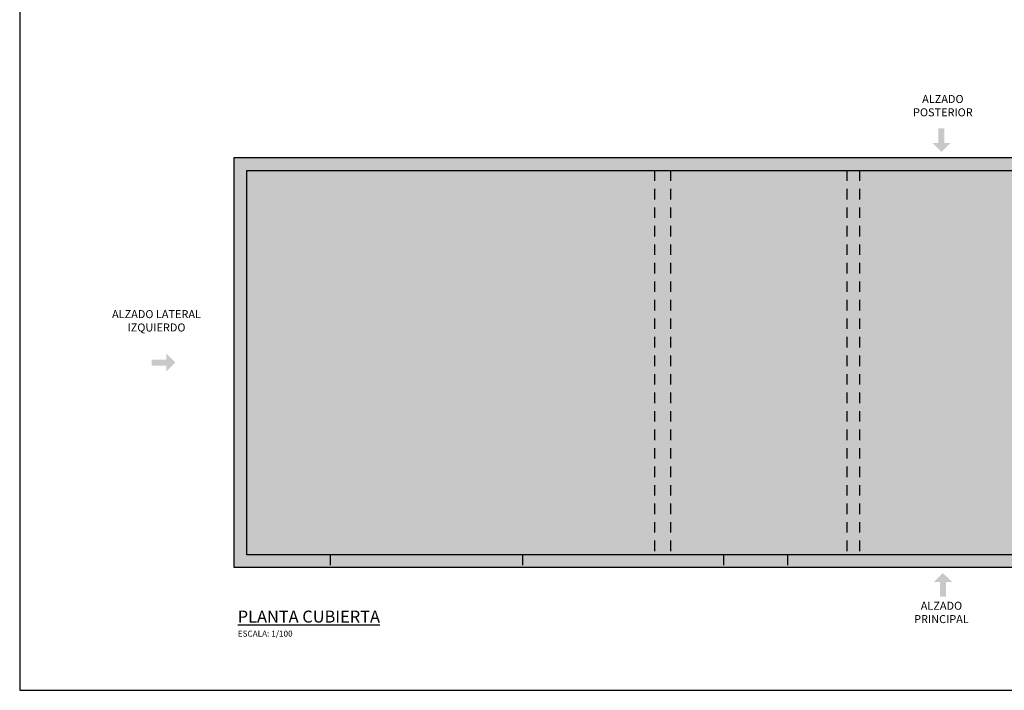
# Model space of a CAD drawing. Units: metres. Extents: x -69 to 253, y -77 to 26.
# Drawn here: x 52 to 65, y -11 to -3 of the extents above; entities that cross this region are included whole.
import ezdxf

# ---------------------------------------------------------------- set-up
doc = ezdxf.new("R2010")
doc.units = ezdxf.units.M
doc.header["$LTSCALE"] = 0.2625
doc.linetypes.add('TRAZOS', pattern=[0.75, 0.5, -0.25])
doc.layers.get('Defpoints').update_dxf_attribs({"color": 1})
doc.layers.add('_OC NUEVO', color=7, linetype='Continuous', true_color=0x2b4eda)
doc.styles.add('rotulos', font='arial.ttf', dxfattribs={"height": 0.15})

msp = doc.modelspace()

# ---------------------------------------------------------------- hatches: boundary and pattern name
at = {"layer": '_OC NUEVO'}
h = msp.add_hatch(color=256, dxfattribs=at)
h.dxf.hatch_style = 1
h.paths.add_polyline_path([(55.171, -4.5538), (74.741, -4.5538), (74.741, -9.6738), (55.171, -9.6738)])

# ---------------------------------------------------------------- linework, layer by layer
at = {"color": 3}
for points in [[(55.171, -4.5538), (69.791, -4.5538), (69.791, -9.6738), (55.171, -9.6738)], [(69.791, -9.5138), (55.331, -9.5138), (55.331, -4.7138), (69.791, -4.7138)]]:
    msp.add_lwpolyline(points, close=True, dxfattribs=at)
at = {"color": 1, "linetype": 'TRAZOS'}
for points in [[(60.421, -4.7138), (60.421, -9.5138)], [(60.621, -4.7138), (60.621, -9.5138)], [(62.821, -4.7138), (62.821, -9.5138)], [(62.981, -4.7138), (62.981, -9.5138)], [(56.371, -9.5138), (56.371, -9.6738)], [(58.771, -9.5138), (58.771, -9.6738)], [(61.281, -9.5138), (61.281, -9.6738)], [(62.081, -9.5138), (62.081, -9.6738)]]:
    msp.add_lwpolyline(points, dxfattribs=at)
for points in [[(64.0417, -4.1885), (63.9667, -4.1885), (64.0417, -4.3735), (63.9667, -4.3735)], [(64.1167, -4.3735), (64.0042, -4.4835), (64.1167, -4.3735), (63.8917, -4.3735)], [(54.3261, -7.2263), (54.4361, -7.1138), (54.3261, -7.2263), (54.3261, -7.0013)], [(54.1411, -7.1513), (54.1411, -7.0763), (54.3261, -7.1513), (54.3261, -7.0763)], [(64.1354, -9.8531), (64.0229, -9.7431), (64.1354, -9.8531), (63.9104, -9.8531)], [(64.0604, -10.0381), (63.9854, -10.0381), (64.0604, -9.8531), (63.9854, -9.8531)]]:
    msp.add_solid(points)
at = {"layer": '_OC NUEVO'}
msp.add_lwpolyline([(55.171, -4.5538), (74.741, -4.5538), (74.741, -9.6738), (55.171, -9.6738)], close=True, dxfattribs=at)
at = {"layer": 'Defpoints'}
msp.add_lwpolyline([(92.2435, 15.742), (52.4935, 15.742), (52.4935, -11.208), (92.2435, -11.208), (92.2435, 15.742)], dxfattribs=at)

# ---------------------------------------------------------------- texts
at = {"color": 1, "char_height": 0.2, "width": 1.215915, "attachment_point": 1, "style": 'rotulos'}
for s, insert in [('\\pxqc;{\\H0.5x;ALZADO POSTERIOR}', (63.4137, -3.7725)), ('\\pxqc;{\\H0.5x;ALZADO LATERAL IZQUIERDO}', (53.5939, -6.4596)), ('\\pxqc;{\\H0.5x;ALZADO PRINCIPAL}', (63.3961, -10.1018))]:
    msp.add_mtext(s, dxfattribs=dict(at, insert=insert))
at = {"insert": (55.2165, -10.2122), "char_height": 0.15, "attachment_point": 1, "style": 'rotulos'}
msp.add_mtext('{\\L\\C3;PLANTA CUBIERTA\\P\\H0.5x;\\l\\C1;ESCALA: 1/100}', dxfattribs=at)

doc.saveas('drawing.dxf')
